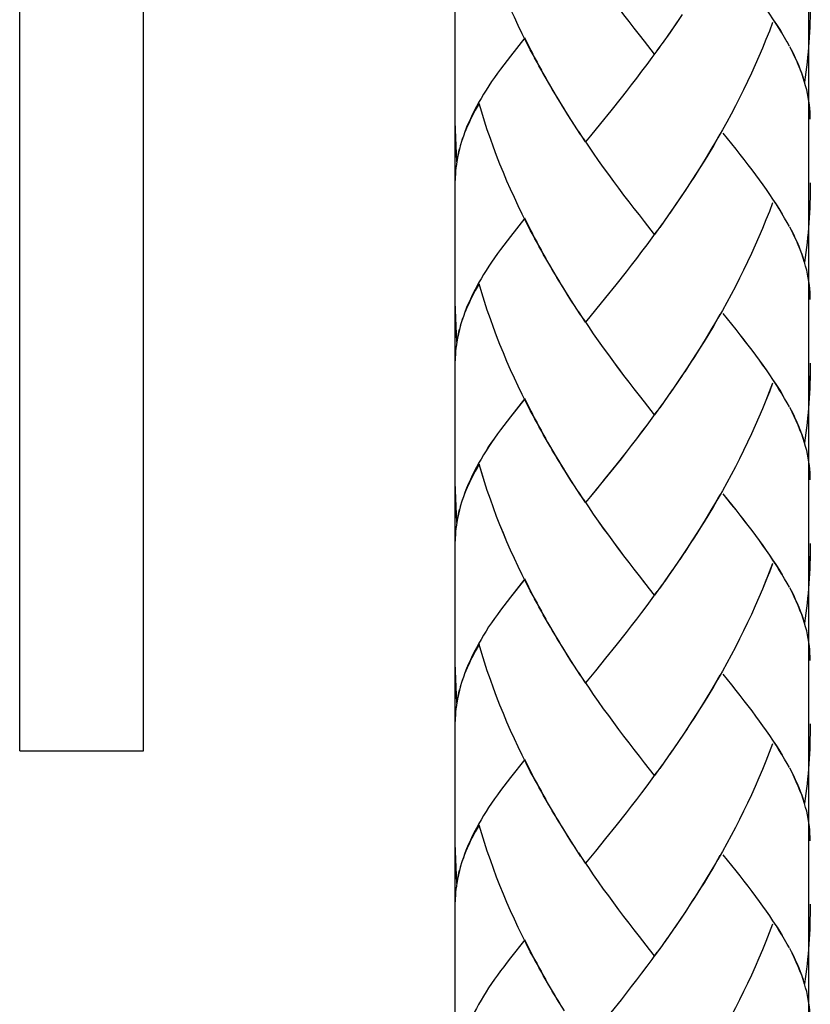
# Model space of a CAD drawing. Extents: x 25 to 186, y 20 to 264.
# Drawn here: x 90 to 104, y 52 to 68 of the extents above; entities that cross this region are included whole.
import ezdxf

# ---------------------------------------------------------------- set-up
doc = ezdxf.new("R2010")
doc.units = 0
doc.header["$MEASUREMENT"] = 0
doc.layers.add('LAYER_1', color=7, linetype='CONTINUOUS')

# ---------------------------------------------------------------- blocks, each defined once
blk = doc.blocks.new('BLOCK_2')
at = {"layer": 'LAYER_1', "color": 250}
for points in [[(103.535, 40.947), (103.535, 196.145)], [(97.599, 184.679), (97.599, 40.947)], [(90.303, 55.873), (90.303, 102.556)], [(92.38, 55.873), (92.38, 102.556)], [(90.303, 55.873), (92.38, 55.873)]]:
    blk.add_lwpolyline(points, dxfattribs=at)

msp = doc.modelspace()

# ---------------------------------------------------------------- linework, layer by layer
at = {"layer": 'LAYER_1', "color": 250}
for points in [[(98.982, 67.416), (98.864, 67.623), (98.795, 67.759), (98.728, 67.894), (98.662, 68.032), (98.597, 68.17), (98.534, 68.308), (98.473, 68.449), (98.413, 68.591), (98.355, 68.732), (98.299, 68.874), (98.246, 69.018), (98.194, 69.163), (98.143, 69.308), (98.095, 69.455), (98.05, 69.602), (98.004, 69.748)], [(103.171, 67.751), (103.127, 67.829), (103.082, 67.906), (103.034, 67.984), (102.985, 68.062), (102.933, 68.142), (102.879, 68.223), (102.824, 68.303), (102.766, 68.385), (102.706, 68.469), (102.644, 68.552), (102.582, 68.635), (102.518, 68.721), (102.45, 68.806), (102.383, 68.893), (102.314, 68.982), (102.242, 69.07), (102.097, 69.251)], [(100.948, 67.553), (100.777, 67.769), (100.693, 67.877), (100.606, 67.989), (100.52, 68.1), (100.435, 68.212), (100.349, 68.326), (100.264, 68.442), (100.179, 68.557), (100.094, 68.675), (100.009, 68.793), (99.926, 68.912), (99.843, 69.034), (99.76, 69.155)], [(103.559, 68.419), (103.558, 68.336), (103.558, 68.251), (103.554, 68.167), (103.553, 68.085), (103.549, 68.001), (103.546, 67.917), (103.541, 67.833), (103.534, 67.749), (103.528, 67.666), (103.521, 67.582), (103.513, 67.5), (103.504, 67.416), (103.496, 67.332), (103.485, 67.249), (103.474, 67.166), (103.462, 67.084)], [(101.409, 68.214), (101.288, 68.03)], [(101.326, 68.092), (101.203, 67.91)], [(102.926, 68.083), (102.872, 67.939), (102.814, 67.794), (102.756, 67.653), (102.697, 67.512), (102.635, 67.372), (102.572, 67.232), (102.506, 67.093), (102.44, 66.955), (102.372, 66.818), (102.303, 66.682), (102.231, 66.547), (102.158, 66.413), (102.085, 66.28), (102.01, 66.147), (101.934, 66.016), (101.857, 65.886), (101.778, 65.757), (101.698, 65.629), (101.618, 65.502), (101.536, 65.376)], [(103.095, 67.891), (103.051, 67.963), (103.007, 68.033), (102.961, 68.105)], [(101.203, 67.91), (101.073, 67.731)], [(101.243, 67.97), (101.158, 67.848)], [(98.771, 67.824), (98.533, 67.518)], [(98.91, 67.552), (98.841, 67.687), (98.771, 67.824)], [(101.119, 67.789), (100.988, 67.612)], [(103.211, 67.686), (103.173, 67.755)], [(98.533, 67.518), (98.475, 67.446), (98.419, 67.374), (98.366, 67.302), (98.313, 67.23), (98.263, 67.16), (98.213, 67.091), (98.167, 67.02), (98.123, 66.949), (98.078, 66.88), (98.038, 66.809), (97.998, 66.74), (97.96, 66.672), (97.924, 66.603), (97.891, 66.534), (97.859, 66.467), (97.829, 66.399), (97.797, 66.325), (97.769, 66.251), (97.742, 66.178), (97.717, 66.105), (97.689, 66.016)], [(101.034, 67.672), (100.903, 67.494), (100.816, 67.379), (100.731, 67.265), (100.644, 67.151), (100.558, 67.039), (100.471, 66.927), (100.386, 66.818)], [(103.462, 67.084), (103.44, 67.156), (103.415, 67.23), (103.387, 67.302), (103.356, 67.376), (103.325, 67.451), (103.29, 67.525), (103.253, 67.6), (103.214, 67.676)], [(103.444, 67.151), (103.421, 67.216), (103.397, 67.282), (103.37, 67.35), (103.343, 67.414), (103.312, 67.482), (103.281, 67.549), (103.248, 67.618)], [(99.056, 67.282), (98.936, 67.489)], [(99.129, 67.151), (99.008, 67.356)], [(99.205, 67.018), (99.081, 67.224)], [(99.28, 66.888), (99.157, 67.093)], [(103.559, 66.46), (103.558, 66.521), (103.554, 66.58), (103.55, 66.641), (103.544, 66.701), (103.537, 66.762), (103.525, 66.825), (103.513, 66.891), (103.499, 66.955), (103.481, 67.021), (103.463, 67.084)], [(99.357, 66.759), (99.232, 66.964)], [(98.004, 66.724), (97.973, 66.667), (97.942, 66.61), (97.914, 66.554), (97.885, 66.5), (97.858, 66.445), (97.832, 66.39), (97.806, 66.337), (97.784, 66.283), (97.763, 66.231), (97.742, 66.177), (97.722, 66.124), (97.706, 66.071)], [(98.982, 64.393), (98.864, 64.599), (98.795, 64.734), (98.728, 64.87), (98.662, 65.006), (98.597, 65.145), (98.534, 65.285), (98.473, 65.423), (98.413, 65.565), (98.355, 65.707), (98.299, 65.851), (98.246, 65.994), (98.194, 66.139), (98.143, 66.284), (98.095, 66.43), (98.05, 66.577), (98.004, 66.724)], [(99.436, 66.63), (99.309, 66.834)], [(99.517, 66.503), (99.386, 66.705)], [(100.386, 66.818), (100.213, 66.602)], [(99.627, 66.328), (99.546, 66.453), (99.466, 66.579)], [(100.213, 66.602), (100.042, 66.39)], [(97.631, 65.744), (97.607, 66.42)], [(99.708, 66.204), (99.596, 66.378), (99.517, 66.503)], [(100.042, 66.39), (99.875, 66.182), (99.789, 66.081)], [(99.789, 66.081), (99.678, 66.255)], [(102.044, 66.212), (101.968, 66.081), (101.892, 65.952), (101.814, 65.821), (101.734, 65.692), (101.654, 65.567), (101.574, 65.44)], [(103.171, 64.727), (103.127, 64.804), (103.082, 64.882), (103.034, 64.959), (102.985, 65.039), (102.933, 65.119), (102.879, 65.198), (102.824, 65.28), (102.766, 65.361), (102.706, 65.444), (102.644, 65.528), (102.582, 65.611), (102.518, 65.697), (102.45, 65.783), (102.383, 65.87), (102.314, 65.957), (102.242, 66.047), (102.097, 66.226)], [(97.695, 66.034), (97.675, 65.96), (97.659, 65.89), (97.643, 65.817), (97.631, 65.744)], [(100.948, 64.529), (100.777, 64.745), (100.693, 64.855), (100.606, 64.964), (100.52, 65.075), (100.435, 65.188), (100.349, 65.303), (100.264, 65.416), (100.179, 65.533), (100.094, 65.651), (100.009, 65.769), (99.926, 65.89), (99.843, 66.008), (99.76, 66.131)], [(97.674, 65.965), (97.662, 65.912), (97.65, 65.86), (97.639, 65.806), (97.63, 65.753), (97.624, 65.699), (97.618, 65.646), (97.612, 65.594), (97.609, 65.54), (97.607, 65.487), (97.607, 65.433)], [(101.574, 65.44), (101.455, 65.252)], [(103.559, 65.395), (103.558, 65.31), (103.558, 65.227), (103.554, 65.143), (103.553, 65.061), (103.549, 64.977), (103.546, 64.893), (103.541, 64.808), (103.534, 64.725), (103.528, 64.642), (103.521, 64.558), (103.513, 64.476), (103.504, 64.392), (103.496, 64.308), (103.485, 64.224), (103.474, 64.142), (103.462, 64.06)], [(101.492, 65.314), (101.371, 65.129)], [(101.326, 65.068), (101.203, 64.886)], [(101.409, 65.19), (101.288, 65.006)], [(102.926, 65.057), (102.872, 64.914), (102.814, 64.771), (102.756, 64.629), (102.697, 64.488), (102.635, 64.348), (102.572, 64.208), (102.506, 64.068), (102.44, 63.931), (102.372, 63.794), (102.303, 63.658), (102.231, 63.523), (102.158, 63.388), (102.085, 63.255), (102.01, 63.123), (101.934, 62.992), (101.857, 62.861), (101.778, 62.733), (101.698, 62.605), (101.618, 62.479), (101.536, 62.352)], [(103.095, 64.868), (103.051, 64.938), (103.007, 65.01), (102.961, 65.081)], [(101.243, 64.945), (101.119, 64.766)], [(98.771, 64.8), (98.533, 64.494)], [(98.91, 64.527), (98.841, 64.663), (98.771, 64.8)], [(101.158, 64.825), (101.034, 64.646)], [(103.211, 64.662), (103.173, 64.73)], [(100.988, 64.587), (100.903, 64.471)], [(101.073, 64.706), (100.948, 64.529)], [(103.462, 64.06), (103.44, 64.132), (103.415, 64.204), (103.387, 64.277), (103.356, 64.352), (103.325, 64.425), (103.29, 64.5), (103.253, 64.576), (103.214, 64.652)], [(103.444, 64.127), (103.421, 64.192), (103.397, 64.259), (103.37, 64.325), (103.343, 64.391), (103.312, 64.457), (103.281, 64.525), (103.248, 64.592)], [(98.533, 64.494), (98.475, 64.421), (98.419, 64.349), (98.366, 64.277), (98.313, 64.208), (98.263, 64.135), (98.213, 64.065), (98.167, 63.994), (98.123, 63.926), (98.078, 63.856), (98.038, 63.785), (97.998, 63.716), (97.96, 63.647), (97.924, 63.579), (97.891, 63.511), (97.859, 63.442), (97.829, 63.376), (97.797, 63.301), (97.769, 63.227), (97.742, 63.153), (97.717, 63.08), (97.689, 62.994)], [(99.056, 64.259), (98.936, 64.465)], [(100.903, 64.471), (100.816, 64.354), (100.731, 64.24), (100.644, 64.127), (100.558, 64.014), (100.471, 63.903)], [(99.129, 64.126), (99.008, 64.332)], [(99.205, 63.994), (99.081, 64.2)], [(99.28, 63.863), (99.157, 64.069)], [(103.559, 63.436), (103.558, 63.496), (103.554, 63.556), (103.55, 63.617), (103.544, 63.677), (103.537, 63.737), (103.525, 63.802), (103.513, 63.865), (103.499, 63.931), (103.481, 63.995), (103.463, 64.062)], [(99.357, 63.734), (99.232, 63.94)], [(100.471, 63.903), (100.3, 63.684)], [(99.436, 63.606), (99.309, 63.809)], [(98.004, 63.7), (97.973, 63.642), (97.942, 63.587), (97.914, 63.53), (97.885, 63.475), (97.858, 63.42), (97.832, 63.366), (97.806, 63.313), (97.784, 63.259), (97.763, 63.207), (97.742, 63.153), (97.722, 63.1), (97.706, 63.047)], [(98.982, 61.369), (98.864, 61.575), (98.795, 61.709), (98.728, 61.846), (98.662, 61.983), (98.597, 62.121), (98.534, 62.258), (98.473, 62.4), (98.413, 62.541), (98.355, 62.682), (98.299, 62.826), (98.246, 62.97), (98.194, 63.115), (98.143, 63.26), (98.095, 63.406), (98.05, 63.552), (98.004, 63.7)], [(99.517, 63.479), (99.386, 63.681)], [(100.3, 63.684), (100.127, 63.471)], [(97.631, 62.721), (97.607, 63.397)], [(97.631, 62.723), (97.607, 63.397)], [(99.627, 63.304), (99.546, 63.427), (99.466, 63.553)], [(99.708, 63.18), (99.596, 63.354), (99.517, 63.479)], [(100.127, 63.471), (99.957, 63.262)], [(99.789, 63.058), (99.678, 63.229)], [(99.957, 63.262), (99.789, 63.058)], [(98.982, 61.368), (98.864, 61.576), (98.795, 61.711), (98.728, 61.847), (98.662, 61.982), (98.597, 62.121), (98.533, 62.261), (98.473, 62.4), (98.413, 62.543), (98.355, 62.685), (98.299, 62.826), (98.246, 62.971), (98.194, 63.115)], [(100.948, 61.505), (100.777, 61.72), (100.693, 61.83), (100.606, 61.94), (100.52, 62.052), (100.435, 62.164), (100.349, 62.278), (100.264, 62.392), (100.179, 62.51), (100.094, 62.626), (100.009, 62.746), (99.926, 62.864), (99.843, 62.984), (99.76, 63.106)], [(102.044, 63.187), (101.968, 63.057), (101.892, 62.925), (101.814, 62.797), (101.734, 62.668), (101.654, 62.541), (101.574, 62.416)], [(103.171, 61.703), (103.127, 61.78), (103.082, 61.857), (103.034, 61.936), (102.985, 62.015), (102.933, 62.094), (102.879, 62.174), (102.824, 62.256), (102.766, 62.337), (102.706, 62.42), (102.644, 62.503), (102.582, 62.587), (102.518, 62.673), (102.45, 62.758), (102.383, 62.845), (102.314, 62.933), (102.242, 63.022), (102.097, 63.201)], [(97.674, 62.941), (97.662, 62.888), (97.65, 62.835), (97.639, 62.781), (97.63, 62.729), (97.624, 62.675), (97.618, 62.622), (97.612, 62.569), (97.609, 62.516), (97.607, 62.462), (97.607, 62.409)], [(97.673, 62.941), (97.662, 62.889), (97.649, 62.835), (97.638, 62.783), (97.63, 62.728), (97.624, 62.676), (97.618, 62.622), (97.611, 62.569), (97.609, 62.517), (97.607, 62.464), (97.607, 62.411)], [(97.695, 63.008), (97.675, 62.937), (97.659, 62.864), (97.643, 62.793), (97.631, 62.723)], [(97.695, 63.007), (97.675, 62.936), (97.659, 62.863), (97.643, 62.792), (97.631, 62.721)], [(100.948, 61.506), (100.777, 61.722), (100.693, 61.83), (100.606, 61.941), (100.52, 62.052), (100.435, 62.165), (100.349, 62.28), (100.264, 62.394), (100.179, 62.509), (100.094, 62.626), (100.009, 62.745), (99.926, 62.864), (99.843, 62.985)], [(101.934, 62.992), (101.856, 62.862), (101.778, 62.732), (101.698, 62.605), (101.618, 62.48), (101.536, 62.353)], [(101.968, 63.056), (101.892, 62.927), (101.814, 62.797), (101.734, 62.668), (101.654, 62.543), (101.574, 62.415)], [(103.171, 61.705), (103.127, 61.78), (103.082, 61.859), (103.033, 61.937), (102.985, 62.016), (102.933, 62.096), (102.878, 62.175), (102.823, 62.256), (102.765, 62.338), (102.706, 62.418), (102.644, 62.502), (102.582, 62.589), (102.517, 62.672), (102.45, 62.759), (102.383, 62.846), (102.314, 62.932), (102.242, 63.023)], [(101.574, 62.416), (101.455, 62.227)], [(101.574, 62.415), (101.455, 62.229)], [(101.492, 62.291), (101.371, 62.105)], [(101.492, 62.29), (101.371, 62.106)], [(103.559, 62.371), (103.558, 62.287), (103.558, 62.203), (103.554, 62.12), (103.553, 62.036), (103.549, 61.952), (103.546, 61.868), (103.541, 61.786), (103.534, 61.702), (103.528, 61.618), (103.521, 61.534), (103.513, 61.45), (103.504, 61.368), (103.496, 61.283), (103.485, 61.201), (103.474, 61.117), (103.462, 61.035)], [(103.559, 62.371), (103.558, 62.289), (103.558, 62.205), (103.553, 62.121), (103.553, 62.037), (103.549, 61.954), (103.545, 61.87), (103.54, 61.786), (103.534, 61.704), (103.528, 61.62), (103.521, 61.536), (103.513, 61.452), (103.504, 61.368), (103.496, 61.285), (103.485, 61.201), (103.474, 61.118), (103.462, 61.035)], [(101.409, 62.167), (101.288, 61.982)], [(101.409, 62.165), (101.288, 61.983)], [(101.243, 61.922), (101.119, 61.742)], [(101.242, 61.922), (101.119, 61.743)], [(101.326, 62.043), (101.203, 61.862)], [(101.326, 62.043), (101.203, 61.862)], [(102.926, 62.034), (102.872, 61.889), (102.814, 61.747), (102.756, 61.605), (102.697, 61.464), (102.635, 61.323), (102.572, 61.183), (102.506, 61.044), (102.44, 60.907), (102.372, 60.769), (102.303, 60.633), (102.231, 60.499), (102.158, 60.364), (102.085, 60.23), (102.01, 60.098), (101.934, 59.967), (101.857, 59.837), (101.778, 59.709), (101.698, 59.582), (101.618, 59.454), (101.536, 59.328)], [(102.925, 62.035), (102.871, 61.89), (102.814, 61.747), (102.756, 61.605), (102.697, 61.465), (102.635, 61.323), (102.572, 61.183), (102.506, 61.045), (102.44, 60.907), (102.372, 60.769), (102.302, 60.634), (102.231, 60.498), (102.158, 60.364), (102.085, 60.23), (102.009, 60.098), (101.934, 59.967), (101.856, 59.839), (101.778, 59.709), (101.698, 59.582), (101.618, 59.455)], [(103.095, 61.844), (103.051, 61.915), (103.007, 61.984), (102.961, 62.057)], [(103.095, 61.845), (103.051, 61.916), (103.007, 61.984), (102.961, 62.056)], [(98.771, 61.776), (98.533, 61.471)], [(98.771, 61.775), (98.533, 61.472)], [(98.909, 61.504), (98.841, 61.64), (98.771, 61.776)], [(98.91, 61.504), (98.841, 61.64), (98.771, 61.775)], [(101.158, 61.801), (101.034, 61.622)], [(101.158, 61.8), (101.034, 61.624)], [(101.073, 61.682), (100.948, 61.506)], [(101.073, 61.681), (100.948, 61.505)], [(103.211, 61.638), (103.173, 61.707)], [(103.211, 61.638), (103.173, 61.705)], [(103.462, 61.035), (103.44, 61.108), (103.415, 61.181), (103.386, 61.254), (103.356, 61.329), (103.324, 61.402), (103.29, 61.477), (103.253, 61.552), (103.214, 61.628)], [(103.462, 61.035), (103.44, 61.108), (103.415, 61.181), (103.387, 61.254), (103.356, 61.328), (103.325, 61.401), (103.29, 61.476), (103.253, 61.551), (103.214, 61.627)], [(98.533, 61.472), (98.475, 61.398), (98.419, 61.325), (98.366, 61.254), (98.313, 61.183), (98.263, 61.112), (98.213, 61.042), (98.167, 60.971), (98.123, 60.9), (98.078, 60.831), (98.038, 60.761), (97.998, 60.692), (97.96, 60.623), (97.924, 60.554), (97.891, 60.485), (97.859, 60.419), (97.829, 60.351), (97.797, 60.277), (97.769, 60.202), (97.742, 60.129), (97.717, 60.056), (97.689, 59.969)], [(98.533, 61.471), (98.474, 61.398), (98.419, 61.325), (98.365, 61.254), (98.313, 61.183), (98.263, 61.111), (98.213, 61.044), (98.166, 60.972), (98.123, 60.901), (98.078, 60.832), (98.038, 60.763), (97.998, 60.692), (97.96, 60.624), (97.924, 60.554), (97.891, 60.487), (97.859, 60.419), (97.829, 60.351), (97.797, 60.276), (97.768, 60.203), (97.742, 60.13), (97.717, 60.058), (97.689, 59.969)], [(99.056, 61.235), (98.936, 61.442)], [(99.056, 61.235), (98.936, 61.441)], [(100.988, 61.565), (100.903, 61.448), (100.816, 61.331), (100.731, 61.217), (100.644, 61.103), (100.558, 60.991), (100.471, 60.88), (100.385, 60.769)], [(100.988, 61.564), (100.903, 61.447), (100.816, 61.331), (100.731, 61.215), (100.644, 61.104), (100.558, 60.991), (100.471, 60.879)], [(103.444, 61.102), (103.421, 61.167), (103.397, 61.234), (103.37, 61.299), (103.343, 61.367), (103.312, 61.434), (103.281, 61.501), (103.248, 61.569)], [(103.444, 61.103), (103.421, 61.169), (103.396, 61.235), (103.37, 61.299), (103.343, 61.367), (103.312, 61.434), (103.281, 61.502), (103.248, 61.569)], [(99.129, 61.102), (99.008, 61.308)], [(99.129, 61.101), (99.008, 61.308)], [(99.205, 60.97), (99.08, 61.177)], [(99.205, 60.969), (99.081, 61.176)], [(99.28, 60.839), (99.157, 61.045)], [(99.28, 60.84), (99.157, 61.045)], [(99.357, 60.711), (99.232, 60.916)], [(99.357, 60.71), (99.232, 60.914)], [(103.559, 60.412), (103.558, 60.47), (103.554, 60.532), (103.55, 60.592), (103.544, 60.652), (103.537, 60.712), (103.525, 60.776), (103.513, 60.842), (103.499, 60.907), (103.481, 60.972), (103.463, 61.037)], [(103.559, 60.412), (103.558, 60.473), (103.553, 60.532), (103.55, 60.592), (103.543, 60.653), (103.536, 60.713), (103.525, 60.778), (103.513, 60.842), (103.498, 60.907), (103.481, 60.972), (103.463, 61.037)], [(99.436, 60.583), (99.308, 60.786)], [(99.436, 60.581), (99.309, 60.785)], [(100.385, 60.769), (100.213, 60.554)], [(100.471, 60.879), (100.3, 60.662)], [(98.004, 60.676), (97.972, 60.619), (97.942, 60.563), (97.914, 60.506), (97.885, 60.451), (97.858, 60.398), (97.832, 60.344), (97.806, 60.289), (97.784, 60.235), (97.763, 60.182), (97.742, 60.128), (97.722, 60.076), (97.705, 60.024)], [(98.004, 60.676), (97.973, 60.617), (97.942, 60.562), (97.914, 60.506), (97.885, 60.45), (97.858, 60.396), (97.832, 60.341), (97.806, 60.288), (97.784, 60.235), (97.763, 60.181), (97.742, 60.129), (97.722, 60.075), (97.706, 60.023)], [(98.795, 58.686), (98.728, 58.822), (98.662, 58.959), (98.597, 59.097), (98.534, 59.236), (98.473, 59.376), (98.413, 59.516), (98.355, 59.658), (98.299, 59.801), (98.246, 59.946), (98.194, 60.091), (98.143, 60.236), (98.095, 60.382), (98.05, 60.528), (98.004, 60.676)], [(98.473, 59.376), (98.413, 59.518), (98.355, 59.661), (98.299, 59.802), (98.246, 59.947), (98.194, 60.09), (98.143, 60.236), (98.095, 60.383), (98.05, 60.529), (98.004, 60.676)], [(99.516, 60.456), (99.386, 60.658)], [(99.517, 60.455), (99.386, 60.657)], [(100.3, 60.662), (100.127, 60.446)], [(99.627, 60.28), (99.546, 60.404), (99.465, 60.532)], [(99.627, 60.278), (99.546, 60.404), (99.466, 60.53)], [(99.596, 60.33), (99.516, 60.456)], [(99.708, 60.155), (99.596, 60.33), (99.517, 60.455)], [(100.127, 60.446), (99.957, 60.238)], [(100.213, 60.554), (100.042, 60.342)], [(97.631, 59.698), (97.607, 60.373)], [(97.631, 59.697), (97.607, 60.372)], [(99.708, 60.155), (99.596, 60.33)], [(100.042, 60.342), (99.875, 60.134), (99.789, 60.034)], [(99.789, 60.034), (99.678, 60.205)], [(99.789, 60.032), (99.678, 60.204)], [(99.957, 60.238), (99.789, 60.032)], [(102.044, 60.164), (101.968, 60.032), (101.892, 59.902), (101.814, 59.772), (101.734, 59.645), (101.654, 59.516), (101.574, 59.39)], [(102.044, 60.164), (101.968, 60.032), (101.892, 59.903), (101.814, 59.773), (101.734, 59.644), (101.654, 59.518)], [(103.171, 58.68), (103.127, 58.757), (103.082, 58.833), (103.034, 58.913), (102.985, 58.99), (102.933, 59.07), (102.879, 59.151), (102.824, 59.232), (102.766, 59.314), (102.706, 59.395), (102.644, 59.479), (102.582, 59.563), (102.518, 59.648), (102.45, 59.734), (102.383, 59.821), (102.314, 59.909), (102.242, 59.997), (102.097, 60.178)], [(103.171, 58.681), (103.127, 58.755), (103.082, 58.835), (103.033, 58.913), (102.985, 58.992), (102.933, 59.072), (102.878, 59.151), (102.823, 59.232), (102.765, 59.314), (102.706, 59.395), (102.644, 59.479), (102.582, 59.566), (102.517, 59.648), (102.45, 59.736), (102.383, 59.821), (102.314, 59.909), (102.242, 59.999), (102.097, 60.177)], [(97.695, 59.984), (97.675, 59.912), (97.659, 59.839), (97.643, 59.768), (97.631, 59.697)], [(97.695, 59.984), (97.675, 59.914), (97.659, 59.84), (97.643, 59.768), (97.631, 59.698)], [(100.863, 58.589), (100.693, 58.806), (100.606, 58.917), (100.52, 59.027), (100.435, 59.14), (100.349, 59.256), (100.264, 59.371), (100.179, 59.485), (100.094, 59.602), (100.009, 59.721), (99.926, 59.84), (99.843, 59.961), (99.759, 60.083)], [(100.777, 58.695), (100.693, 58.804), (100.606, 58.915), (100.52, 59.026), (100.435, 59.14), (100.349, 59.253), (100.264, 59.368), (100.179, 59.484), (100.094, 59.601), (100.009, 59.721), (99.926, 59.839), (99.843, 59.961), (99.76, 60.083)], [(97.674, 59.918), (97.662, 59.864), (97.65, 59.81), (97.639, 59.757), (97.63, 59.704), (97.624, 59.652), (97.618, 59.597), (97.612, 59.544), (97.609, 59.491), (97.607, 59.438), (97.607, 59.385)], [(97.673, 59.917), (97.662, 59.865), (97.649, 59.811), (97.638, 59.759), (97.63, 59.704), (97.624, 59.652), (97.618, 59.598), (97.611, 59.546), (97.609, 59.491), (97.607, 59.439), (97.607, 59.387)], [(101.654, 59.518), (101.536, 59.329)], [(98.982, 58.345), (98.864, 58.551), (98.795, 58.687), (98.728, 58.823), (98.662, 58.959), (98.597, 59.096), (98.533, 59.236), (98.473, 59.376)], [(101.492, 59.266), (101.371, 59.081)], [(101.492, 59.266), (101.371, 59.082)], [(101.574, 59.391), (101.455, 59.206)], [(101.574, 59.39), (101.455, 59.203)], [(103.559, 59.347), (103.558, 59.263), (103.558, 59.181), (103.553, 59.096), (103.553, 59.012), (103.549, 58.929), (103.545, 58.846), (103.54, 58.763), (103.534, 58.678), (103.528, 58.592), (103.521, 58.511), (103.513, 58.429), (103.504, 58.345), (103.496, 58.261), (103.485, 58.178), (103.474, 58.093), (103.462, 58.01)], [(103.559, 59.346), (103.558, 59.263), (103.558, 59.179), (103.554, 59.095), (103.553, 59.011), (103.549, 58.928), (103.546, 58.844), (103.541, 58.761), (103.534, 58.677)], [(101.409, 59.142), (101.288, 58.959)], [(101.409, 59.141), (101.288, 58.959)], [(101.326, 59.019), (101.203, 58.837)], [(101.326, 59.019), (101.203, 58.837)], [(102.925, 59.011), (102.871, 58.867), (102.814, 58.723), (102.756, 58.581), (102.697, 58.44), (102.635, 58.299), (102.572, 58.158), (102.506, 58.021), (102.44, 57.882), (102.372, 57.746), (102.302, 57.61), (102.231, 57.474), (102.158, 57.339), (102.085, 57.206), (102.009, 57.075), (101.934, 56.943), (101.856, 56.814), (101.778, 56.685), (101.698, 56.556), (101.618, 56.431), (101.536, 56.304)], [(102.926, 59.008), (102.872, 58.865), (102.814, 58.724), (102.756, 58.581)], [(103.095, 58.82), (103.051, 58.889), (103.007, 58.961), (102.961, 59.032)], [(103.095, 58.822), (103.051, 58.89), (103.007, 58.96), (102.961, 59.032)], [(101.158, 58.778), (101.034, 58.598)], [(101.158, 58.777), (101.034, 58.599)], [(101.242, 58.898), (101.119, 58.719)], [(101.243, 58.897), (101.119, 58.718)], [(98.771, 58.753), (98.533, 58.446)], [(98.771, 58.75), (98.533, 58.447)], [(98.909, 58.48), (98.841, 58.616), (98.771, 58.753)], [(98.841, 58.615), (98.771, 58.75)], [(101.073, 58.658), (100.948, 58.483)], [(103.211, 58.613), (103.173, 58.683)], [(103.462, 58.01), (103.44, 58.084), (103.415, 58.157), (103.386, 58.23), (103.356, 58.306), (103.324, 58.378), (103.29, 58.454), (103.253, 58.529), (103.214, 58.604)], [(98.533, 58.446), (98.474, 58.374), (98.419, 58.301), (98.365, 58.23), (98.313, 58.158), (98.263, 58.087), (98.213, 58.019), (98.166, 57.948), (98.123, 57.878), (98.078, 57.808), (98.038, 57.738), (97.998, 57.667), (97.96, 57.599), (97.924, 57.53), (97.891, 57.462), (97.859, 57.394), (97.829, 57.327), (97.797, 57.252), (97.768, 57.18), (97.742, 57.107), (97.717, 57.033), (97.689, 56.945)], [(100.988, 58.54), (100.903, 58.424), (100.816, 58.308), (100.731, 58.191), (100.644, 58.08), (100.558, 57.967), (100.471, 57.856)], [(100.948, 58.483), (100.863, 58.589)], [(103.444, 58.08), (103.421, 58.144), (103.396, 58.211), (103.37, 58.276), (103.343, 58.343), (103.312, 58.41), (103.281, 58.478), (103.248, 58.545)], [(99.056, 58.211), (98.936, 58.417)], [(99.129, 58.077), (99.008, 58.283)], [(99.205, 57.946), (99.08, 58.153)], [(99.28, 57.817), (99.157, 58.021)], [(103.559, 57.388), (103.558, 57.448), (103.553, 57.509), (103.55, 57.568), (103.543, 57.628), (103.536, 57.689), (103.525, 57.753), (103.513, 57.818), (103.498, 57.882), (103.481, 57.948), (103.463, 58.013)], [(99.357, 57.687), (99.232, 57.891)], [(100.471, 57.856), (100.299, 57.636)], [(98.004, 57.651), (97.972, 57.594), (97.942, 57.539), (97.914, 57.481), (97.885, 57.428), (97.858, 57.375), (97.832, 57.318), (97.806, 57.264), (97.784, 57.211), (97.763, 57.159), (97.742, 57.104), (97.722, 57.052), (97.705, 57)], [(98.982, 55.32), (98.864, 55.527), (98.795, 55.662), (98.728, 55.799), (98.662, 55.935), (98.597, 56.072), (98.533, 56.213), (98.473, 56.351), (98.413, 56.494), (98.355, 56.636), (98.299, 56.779), (98.246, 56.923), (98.194, 57.067), (98.143, 57.213), (98.095, 57.359), (98.05, 57.505), (98.004, 57.651)], [(99.436, 57.56), (99.308, 57.762)], [(99.516, 57.432), (99.386, 57.635)], [(100.299, 57.636), (100.127, 57.424)], [(99.627, 57.257), (99.546, 57.379), (99.465, 57.507)], [(97.631, 56.67), (97.607, 57.348)], [(99.708, 57.131), (99.596, 57.306), (99.516, 57.432)], [(100.127, 57.424), (99.957, 57.214)], [(99.789, 57.009), (99.678, 57.182)], [(99.957, 57.214), (99.789, 57.009)], [(102.044, 57.14), (101.968, 57.008), (101.892, 56.879), (101.814, 56.749), (101.734, 56.619), (101.654, 56.494), (101.574, 56.367)], [(103.171, 55.656), (103.127, 55.732), (103.082, 55.809), (103.033, 55.889), (102.985, 55.968), (102.933, 56.047), (102.878, 56.127), (102.823, 56.208), (102.765, 56.289), (102.706, 56.37), (102.644, 56.454), (102.582, 56.54), (102.517, 56.624), (102.45, 56.71), (102.383, 56.797), (102.314, 56.884), (102.242, 56.975), (102.097, 57.154)], [(97.695, 56.961), (97.675, 56.889), (97.659, 56.816), (97.643, 56.745), (97.631, 56.67)], [(100.948, 55.458), (100.777, 55.671), (100.693, 55.782), (100.606, 55.893), (100.52, 56.003), (100.435, 56.117), (100.349, 56.231), (100.264, 56.347), (100.179, 56.461), (100.094, 56.577), (100.009, 56.697), (99.926, 56.816), (99.843, 56.936), (99.759, 57.058)], [(97.673, 56.893), (97.662, 56.841), (97.649, 56.788), (97.638, 56.734), (97.63, 56.679), (97.624, 56.628), (97.618, 56.574), (97.611, 56.522), (97.609, 56.467), (97.607, 56.414), (97.607, 56.362)], [(101.574, 56.367), (101.455, 56.181)], [(103.559, 56.323), (103.558, 56.238), (103.558, 56.156), (103.553, 56.072), (103.553, 55.989), (103.549, 55.906), (103.545, 55.822), (103.54, 55.739), (103.534, 55.652), (103.528, 55.569), (103.521, 55.485), (103.513, 55.403), (103.504, 55.32), (103.496, 55.237), (103.485, 55.153), (103.474, 55.07), (103.462, 54.987)], [(101.492, 56.242), (101.371, 56.058)], [(101.326, 55.995), (101.203, 55.813)], [(101.409, 56.118), (101.288, 55.935)], [(102.925, 55.987), (102.871, 55.843), (102.814, 55.699), (102.756, 55.557), (102.697, 55.416), (102.635, 55.275), (102.572, 55.135), (102.506, 54.996), (102.44, 54.859), (102.372, 54.721), (102.302, 54.586), (102.231, 54.449), (102.158, 54.315), (102.085, 54.182), (102.009, 54.051), (101.934, 53.919), (101.856, 53.79), (101.778, 53.66), (101.698, 53.533), (101.618, 53.408), (101.536, 53.281)], [(103.095, 55.796), (103.051, 55.865), (103.007, 55.937), (102.961, 56.008)], [(101.242, 55.874), (101.119, 55.695)], [(98.771, 55.727), (98.533, 55.423)], [(98.909, 55.456), (98.841, 55.592), (98.771, 55.727)], [(101.073, 55.634), (100.948, 55.458)], [(101.158, 55.753), (101.034, 55.576)], [(103.211, 55.59), (103.173, 55.656)], [(100.988, 55.516), (100.903, 55.4), (100.816, 55.282), (100.731, 55.168), (100.644, 55.055), (100.558, 54.942), (100.471, 54.831)], [(103.462, 54.987), (103.44, 55.059), (103.415, 55.133), (103.386, 55.206), (103.356, 55.281), (103.324, 55.353), (103.29, 55.429), (103.253, 55.505), (103.214, 55.579)], [(103.444, 55.055), (103.421, 55.121), (103.396, 55.187), (103.37, 55.251), (103.343, 55.318), (103.312, 55.385), (103.281, 55.454), (103.248, 55.521)], [(98.533, 55.423), (98.474, 55.35), (98.419, 55.276), (98.365, 55.206), (98.313, 55.135), (98.263, 55.064), (98.213, 54.994), (98.166, 54.922), (98.123, 54.852), (98.078, 54.784), (98.038, 54.715), (97.998, 54.643), (97.96, 54.575), (97.924, 54.506), (97.891, 54.438), (97.859, 54.371), (97.829, 54.304), (97.797, 54.229), (97.768, 54.155), (97.742, 54.082), (97.717, 54.009), (97.689, 53.921)], [(99.056, 55.187), (98.936, 55.393)], [(99.129, 55.053), (99.008, 55.26)], [(99.205, 54.921), (99.08, 55.128)], [(99.28, 54.792), (99.157, 54.996)], [(103.559, 54.364), (103.558, 54.425), (103.553, 54.483), (103.55, 54.543), (103.543, 54.603), (103.536, 54.664), (103.525, 54.73), (103.513, 54.795), (103.498, 54.859), (103.481, 54.922), (103.463, 54.989)], [(99.357, 54.663), (99.232, 54.867)], [(100.471, 54.831), (100.299, 54.612)], [(99.436, 54.535), (99.308, 54.737)], [(98.004, 54.627), (97.972, 54.571), (97.942, 54.514), (97.914, 54.458), (97.885, 54.404), (97.858, 54.349), (97.832, 54.294), (97.806, 54.24), (97.784, 54.187), (97.763, 54.134), (97.742, 54.079), (97.722, 54.027), (97.705, 53.975)], [(98.982, 52.297), (98.864, 52.503), (98.795, 52.638), (98.728, 52.774), (98.662, 52.91), (98.597, 53.048), (98.533, 53.188), (98.473, 53.328), (98.413, 53.47), (98.355, 53.612), (98.299, 53.754), (98.246, 53.899), (98.194, 54.042), (98.143, 54.189), (98.095, 54.334), (98.05, 54.48), (98.004, 54.627)], [(99.516, 54.407), (99.386, 54.611)], [(99.627, 54.232), (99.546, 54.356), (99.465, 54.483)], [(100.299, 54.612), (100.127, 54.399)], [(97.631, 53.647), (97.607, 54.324)], [(99.708, 54.107), (99.596, 54.282), (99.516, 54.407)], [(100.127, 54.399), (99.957, 54.19)], [(99.789, 53.985), (99.678, 54.158)], [(99.957, 54.19), (99.789, 53.985)], [(100.863, 52.541), (100.693, 52.758), (100.606, 52.868), (100.52, 52.979), (100.435, 53.092), (100.349, 53.207), (100.264, 53.321), (100.179, 53.437), (100.094, 53.553), (100.009, 53.673), (99.926, 53.792), (99.843, 53.913), (99.759, 54.034)], [(102.044, 54.116), (101.968, 53.983), (101.892, 53.854), (101.814, 53.726), (101.734, 53.595), (101.654, 53.47), (101.574, 53.342)], [(103.171, 52.632), (103.127, 52.707), (103.082, 52.785), (103.033, 52.864), (102.985, 52.944), (102.933, 53.023), (102.878, 53.102), (102.823, 53.183), (102.765, 53.265), (102.706, 53.347), (102.644, 53.431), (102.582, 53.515), (102.517, 53.599), (102.45, 53.687), (102.383, 53.773), (102.314, 53.86), (102.242, 53.951), (102.097, 54.129)], [(97.673, 53.869), (97.662, 53.817), (97.649, 53.763), (97.638, 53.71), (97.63, 53.656), (97.624, 53.604), (97.618, 53.55), (97.611, 53.498), (97.609, 53.443), (97.607, 53.39), (97.607, 53.338)], [(97.695, 53.935), (97.675, 53.864), (97.659, 53.792), (97.643, 53.721), (97.631, 53.647)], [(101.574, 53.342), (101.455, 53.157)], [(101.492, 53.217), (101.371, 53.033)], [(103.559, 53.298), (103.558, 53.215), (103.558, 53.132), (103.553, 53.048), (103.553, 52.965), (103.549, 52.882), (103.545, 52.797), (103.54, 52.712), (103.534, 52.628), (103.528, 52.545), (103.521, 52.462), (103.513, 52.38), (103.504, 52.297), (103.496, 52.212), (103.485, 52.129), (103.474, 52.046), (103.462, 51.961)], [(101.409, 53.094), (101.288, 52.91)], [(101.242, 52.85), (101.119, 52.67)], [(101.326, 52.971), (101.203, 52.789)], [(102.925, 52.963), (102.871, 52.819), (102.814, 52.673), (102.756, 52.532), (102.697, 52.392), (102.635, 52.249), (102.572, 52.111), (102.506, 51.972), (102.44, 51.835), (102.372, 51.696), (102.302, 51.561), (102.231, 51.425), (102.158, 51.292), (102.085, 51.158), (102.009, 51.027), (101.934, 50.895), (101.856, 50.766), (101.778, 50.635), (101.698, 50.509), (101.618, 50.384), (101.536, 50.255)], [(103.095, 52.773), (103.051, 52.842), (103.007, 52.912), (102.961, 52.984)], [(98.771, 52.703), (98.533, 52.399)], [(98.909, 52.432), (98.841, 52.567), (98.771, 52.703)], [(101.158, 52.729), (101.034, 52.55)], [(100.948, 52.434), (100.863, 52.541)], [(101.073, 52.609), (100.948, 52.434)], [(103.211, 52.566), (103.173, 52.632)], [(103.386, 52.182), (103.356, 52.257), (103.324, 52.33), (103.29, 52.405), (103.253, 52.48), (103.214, 52.555)], [(103.444, 52.031), (103.421, 52.095), (103.396, 52.163), (103.37, 52.227), (103.343, 52.293), (103.312, 52.361), (103.281, 52.43), (103.248, 52.496)], [(98.533, 52.399), (98.474, 52.326), (98.419, 52.252), (98.365, 52.182), (98.313, 52.111), (98.263, 52.04), (98.213, 51.968), (98.166, 51.899), (98.123, 51.829)], [(99.056, 52.163), (98.936, 52.37)], [(100.988, 52.493), (100.903, 52.373), (100.816, 52.259), (100.731, 52.144), (100.644, 52.031), (100.558, 51.918), (100.471, 51.807), (100.385, 51.696)], [(99.129, 52.029), (99.008, 52.236)], [(103.462, 51.961), (103.44, 52.035), (103.415, 52.108), (103.386, 52.182)], [(99.205, 51.898), (99.08, 52.104)], [(99.28, 51.768), (99.157, 51.972)], [(99.357, 51.639), (99.232, 51.844)], [(103.559, 51.34), (103.558, 51.4), (103.553, 51.458), (103.55, 51.519), (103.543, 51.58), (103.536, 51.641), (103.525, 51.704), (103.513, 51.769), (103.498, 51.835), (103.481, 51.899), (103.463, 51.964)], [(98.123, 51.829), (98.078, 51.759), (98.038, 51.689), (97.998, 51.62), (97.96, 51.55), (97.924, 51.481), (97.891, 51.415), (97.859, 51.346), (97.829, 51.279), (97.797, 51.205), (97.768, 51.13), (97.742, 51.057), (97.717, 50.985), (97.689, 50.897)], [(99.436, 51.51), (99.308, 51.713)], [(100.385, 51.696), (100.213, 51.481)]]:
    msp.add_lwpolyline(points, dxfattribs=at)

# ---------------------------------------------------------------- block references
at = {"layer": 'LAYER_1'}
msp.add_blockref('BLOCK_2', (0, 0), dxfattribs=at)

doc.saveas('drawing.dxf')
